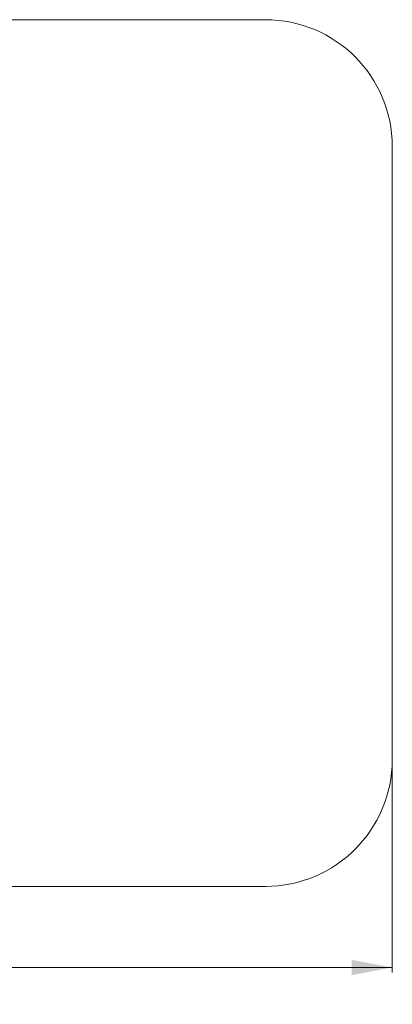
# Model space of a CAD drawing. Units: millimetres. Extents: x 168 to 383, y 40 to 362.
# Drawn here: x 310 to 383, y 40 to 234 of the extents above; entities that cross this region are included whole.
import ezdxf

# ---------------------------------------------------------------- set-up
doc = ezdxf.new("R2010")
doc.units = ezdxf.units.MM
doc.styles.add('SLDTEXTSTYLE0', font='TXT', dxfattribs={"width": 0.663})
doc.dimstyles.new('SLDDIMSTYLE0', dxfattribs={"dimtxt": 8.601025, "dimasz": 8, "dimexe": 0, "dimexo": 0.0625, "dimgap": 2.150256, "dimtad": 0, "dimlfac": 20, "dimrnd": 1e-09, "dimzin": 12, "dimdsep": 46, "dimtxsty": 'SLDTEXTSTYLE0', "dimsah": 1, "dimcen": 0.09, "dimadec": 0, "dimazin": 0, "dimtfac": 1, "dimtofl": 0, "dimtmove": 0, "dimatfit": 3, "dimfxl": 0, "dimfrac": 2, "dimtolj": 1, "dimtzin": 12, "dimarcsym": 0})

# ---------------------------------------------------------------- blocks, each defined once
blk = doc.blocks.new('*D4')
at = {"color": 7, "linetype": 'Continuous', "lineweight": 0}
for p, q in [((183.33, 87.91), (183.33, 45.91)), ((383.22, 87.91), (383.22, 45.91)), ((183.33, 46.91), (268.99, 46.91)), ((383.22, 46.91), (297.56, 46.91))]:
    blk.add_line(p, q, dxfattribs=at)
for points in [[(183.33, 46.91), (191.33, 45.41), (191.33, 48.41)], [(383.22, 46.91), (375.22, 48.41), (375.22, 45.41)]]:
    blk.add_solid(points, dxfattribs=at)
at = {"color": 7, "linetype": 'Continuous', "lineweight": 0, "insert": (270.58, 52.15), "char_height": 9.525, "attachment_point": 1, "style": 'SLDTEXTSTYLE0'}
blk.add_mtext('3850', dxfattribs=at)

msp = doc.modelspace()

# ---------------------------------------------------------------- linework, layer by layer
at = {"color": 7, "linetype": 'Continuous', "lineweight": 15}
for p, q in [((358.21939, 233.81), (208.32746, 233.81)), ((383.21939, 87.91001), (383.21939, 208.81001)), ((208.32746, 62.91001), (358.21939, 62.91001))]:
    msp.add_line(p, q, dxfattribs=at)
for centre, start, end in [((358.2194, 208.81001), 0, 90), ((358.2194, 87.91001), 270, 0)]:
    msp.add_arc(centre, 25, start, end, dxfattribs=at)

# ---------------------------------------------------------------- dimensions: what is measured, and where the dimension line sits
at = {"color": 7, "linetype": 'Continuous', "lineweight": 0}
dim = msp.add_linear_dim(base=(383.2194, 46.91001), p1=(183.32747, 87.91001), p2=(383.2194, 87.91001), dimstyle='SLDDIMSTYLE0', dxfattribs=at)
dim.commit()
dim.dimension.update_dxf_attribs({"geometry": '*D4', "text_midpoint": (283.27343, 46.91001), "dimtype": 160})

doc.saveas('drawing.dxf')
